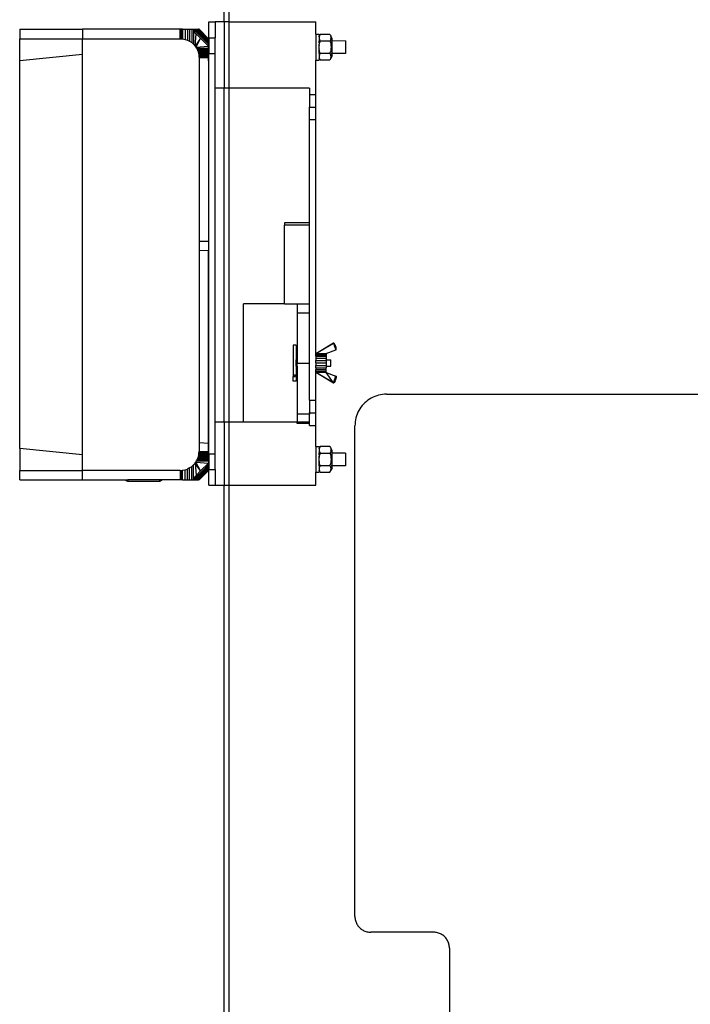
# Model space of a CAD drawing. Extents: x -2393 to 2393, y -906 to 906.
# Drawn here: x -2314 to -2101, y 180 to 492 of the extents above; entities that cross this region are included whole.
import ezdxf

# ---------------------------------------------------------------- set-up
doc = ezdxf.new("R2010")
doc.units = 0
doc.layers.get('0').update_dxf_attribs({"linetype": 'CONTINUOUS'})

msp = doc.modelspace()

# ---------------------------------------------------------------- linework, layer by layer
for p, q in [((-2247.61, 641.82), (-2247.61, 491.45)), ((-2249.11, 491.45), (-2249.11, 632.55)), ((-2253.99, 491.45), (-2251.99, 491.45)), ((-2253.99, 486.45), (-2253.99, 491.45)), ((-2249.11, 491.45), (-2251.99, 491.45)), ((-2251.99, 491.45), (-2251.99, 486.45)), ((-2247.61, 491.45), (-2249.11, 491.45)), ((-2249.11, 491.45), (-2249.11, 470.45)), ((-2247.61, 491.45), (-2247.61, 470.45)), ((-2247.61, 491.45), (-2219.99, 491.45)), ((-2219.99, 487.55), (-2219.99, 491.45)), ((-2314.05, 489.14), (-2314.05, 486.14)), ((-2314.05, 489.14), (-2294.09, 489.14)), ((-2263.09, 489.14), (-2294.09, 489.14)), ((-2294.09, 489.14), (-2294.09, 486.14)), ((-2263.09, 486.14), (-2263.09, 489.14)), ((-2262.7, 489.14), (-2263.09, 489.14)), ((-2262.7, 486.11), (-2262.7, 489.14)), ((-2262.31, 489.14), (-2262.7, 489.14)), ((-2262.31, 489.14), (-2262.31, 486.09)), ((-2262.31, 489.14), (-2261.54, 489.14)), ((-2261.54, 489.14), (-2261.54, 485.93)), ((-2261.54, 489.14), (-2260.8, 489.14)), ((-2260.8, 489.14), (-2260.8, 485.68)), ((-2260.8, 489.14), (-2260.09, 489.14)), ((-2260.09, 489.14), (-2259.44, 489.14)), ((-2260.09, 489.14), (-2260.09, 485.33)), ((-2259.44, 489.14), (-2259.44, 484.9)), ((-2259.44, 489.14), (-2258.85, 489.14)), ((-2258.85, 489.14), (-2258.85, 488.62)), ((-2258.85, 489.14), (-2258.33, 489.14)), ((-2254.09, 484.38), (-2258.85, 489.14)), ((-2258.77, 488.54), (-2258.85, 488.62)), ((-2258.85, 488.62), (-2258.85, 484.38)), ((-2258.02, 487.71), (-2258.77, 488.54)), ((-2254.09, 484.9), (-2258.33, 489.14)), ((-2258.33, 489.14), (-2257.9, 489.14)), ((-2258.33, 483.79), (-2258.02, 487.71)), ((-2256.6, 486.29), (-2258.02, 487.71)), ((-2257.9, 489.14), (-2257.55, 489.14)), ((-2254.09, 485.33), (-2257.9, 489.14)), ((-2257.55, 489.14), (-2257.3, 489.14)), ((-2254.09, 485.68), (-2257.55, 489.14)), ((-2254.09, 485.93), (-2257.3, 489.14)), ((-2257.09, 489.14), (-2257.3, 489.14)), ((-2257.09, 489.14), (-2254.09, 486.14)), ((-2219.99, 487.55), (-2218.99, 487.54)), ((-2219.99, 487.55), (-2219.99, 479.35)), ((-2218.99, 487.54), (-2218.99, 487)), ((-2218.68, 487.49), (-2218.77, 487.32)), ((-2215.53, 487.49), (-2218.68, 487.49)), ((-2215.53, 487.49), (-2215.4, 487.24)), ((-2314.05, 486.14), (-2294.09, 486.14)), ((-2314.05, 479.14), (-2314.05, 486.14)), ((-2294.09, 486.14), (-2263.09, 486.14)), ((-2294.09, 481.14), (-2294.09, 486.14)), ((-2263.09, 486.14), (-2262.7, 486.11)), ((-2262.7, 486.11), (-2262.31, 486.09)), ((-2262.31, 486.09), (-2261.54, 485.93)), ((-2261.54, 485.93), (-2260.8, 485.68)), ((-2260.8, 485.68), (-2260.09, 485.33)), ((-2260.09, 485.33), (-2259.44, 484.9)), ((-2259.44, 484.9), (-2258.85, 484.38)), ((-2258.85, 484.38), (-2258.33, 483.79)), ((-2256.6, 486.29), (-2258.33, 483.79)), ((-2256.6, 486.29), (-2258.11, 483.46)), ((-2256.59, 486.32), (-2256.6, 486.29)), ((-2254.09, 483.79), (-2256.6, 486.29)), ((-2254.09, 486.14), (-2254.09, 485.93)), ((-2254.09, 479.14), (-2254.09, 486.14)), ((-2254.09, 485.68), (-2254.09, 485.93)), ((-2254.09, 485.33), (-2254.09, 485.68)), ((-2254.09, 484.9), (-2254.09, 485.33)), ((-2254.09, 484.38), (-2254.09, 484.9)), ((-2254.09, 483.79), (-2254.09, 484.38)), ((-2253.99, 486.45), (-2251.99, 486.45)), ((-2253.99, 486.45), (-2253.99, 481.45)), ((-2251.99, 481.45), (-2251.99, 486.45)), ((-2218.99, 487), (-2218.87, 487.09)), ((-2218.99, 486.93), (-2218.99, 487)), ((-2218.94, 486.89), (-2218.99, 486.93)), ((-2218.99, 486.78), (-2218.95, 486.82)), ((-2218.99, 486.78), (-2218.97, 486.72)), ((-2218.98, 486.65), (-2218.99, 486.48)), ((-2218.99, 486.48), (-2218.99, 486.35)), ((-2218.99, 486.35), (-2218.98, 486.31)), ((-2218.99, 486.05), (-2218.94, 486.07)), ((-2218.99, 486.05), (-2218.99, 485.5)), ((-2218.99, 484.87), (-2218.99, 485.5)), ((-2218.99, 484.87), (-2218.99, 484.45)), ((-2218.99, 484.36), (-2218.99, 484.45)), ((-2218.95, 484.13), (-2218.99, 484.36)), ((-2218.97, 486.72), (-2218.98, 486.68)), ((-2218.98, 486.68), (-2218.98, 486.65)), ((-2218.98, 486.31), (-2218.98, 486.27)), ((-2218.98, 486.27), (-2218.97, 486.23)), ((-2218.97, 486.23), (-2218.95, 486.14)), ((-2218.94, 486.89), (-2218.95, 486.82)), ((-2218.95, 486.14), (-2218.94, 486.07)), ((-2218.95, 484.13), (-2218.91, 484.47)), ((-2218.93, 486.92), (-2218.94, 486.89)), ((-2218.94, 486.07), (-2218.93, 486.04)), ((-2218.91, 486.99), (-2218.93, 486.92)), ((-2218.93, 486.04), (-2218.91, 485.97)), ((-2218.88, 487.06), (-2218.91, 486.99)), ((-2218.91, 485.97), (-2218.88, 485.9)), ((-2218.91, 484.47), (-2218.85, 484.81)), ((-2218.87, 487.09), (-2218.88, 487.06)), ((-2218.88, 485.9), (-2218.87, 485.87)), ((-2218.85, 487.16), (-2218.87, 487.09)), ((-2218.87, 485.87), (-2218.85, 485.8)), ((-2218.8, 487.26), (-2218.85, 487.16)), ((-2218.85, 485.8), (-2218.8, 485.7)), ((-2218.77, 485.14), (-2218.85, 484.81)), ((-2218.79, 487.29), (-2218.8, 487.26)), ((-2218.8, 485.7), (-2218.79, 485.67)), ((-2218.8, 485.7), (-2218.77, 485.63)), ((-2218.77, 487.32), (-2218.79, 487.29)), ((-2218.77, 485.63), (-2218.68, 485.47)), ((-2218.77, 485.14), (-2218.68, 485.47)), ((-2218.68, 485.47), (-2215.52, 485.45)), ((-2215.4, 485.72), (-2215.52, 485.45)), ((-2215.24, 485.45), (-2215.52, 485.45)), ((-2215.42, 485.07), (-2215.52, 485.45)), ((-2215.42, 485.07), (-2215.06, 485.05)), ((-2215.42, 485.07), (-2215.4, 484.98)), ((-2215.4, 487.24), (-2215.3, 486.99)), ((-2215.3, 485.97), (-2215.4, 485.72)), ((-2215.4, 484.98), (-2215.3, 484.47)), ((-2215.3, 486.99), (-2215.23, 486.73)), ((-2214.79, 486.22), (-2215.3, 486.99)), ((-2215.24, 486.22), (-2215.3, 485.97)), ((-2215.3, 484.47), (-2215.24, 483.96)), ((-2215.24, 486.22), (-2215.21, 486.48)), ((-2215.21, 486.48), (-2215.23, 486.73)), ((-2215.03, 485.11), (-2215.06, 485.05)), ((-2215.06, 485.05), (-2215.06, 484.86)), ((-2214.79, 485.41), (-2215, 485.45)), ((-2214.79, 485.41), (-2214.79, 486.22)), ((-2210.58, 485.45), (-2214.79, 485.41)), ((-2214.79, 481.52), (-2214.79, 485.41)), ((-2210.58, 485.45), (-2210.58, 481.45)), ((-2258.33, 483.79), (-2258.11, 483.46)), ((-2258.11, 483.46), (-2254.09, 483.79)), ((-2258.11, 483.46), (-2257.9, 483.14)), ((-2257.9, 483.14), (-2254.09, 483.14)), ((-2257.9, 483.14), (-2257.72, 482.78)), ((-2254.09, 482.78), (-2257.72, 482.78)), ((-2257.72, 482.78), (-2257.55, 482.43)), ((-2254.09, 482.43), (-2257.55, 482.43)), ((-2257.55, 482.43), (-2257.49, 482.25)), ((-2254.09, 482.24), (-2257.49, 482.25)), ((-2257.49, 482.25), (-2257.42, 482.06)), ((-2254.09, 482.06), (-2257.42, 482.06)), ((-2257.42, 482.06), (-2257.36, 481.88)), ((-2257.36, 481.88), (-2254.09, 481.88)), ((-2257.36, 481.88), (-2257.3, 481.69)), ((-2254.09, 481.69), (-2257.3, 481.69)), ((-2257.3, 481.69), (-2257.27, 481.57)), ((-2257.27, 481.57), (-2254.09, 481.69)), ((-2257.27, 481.57), (-2257.25, 481.45)), ((-2257.27, 481.57), (-2256.05, 481.49)), ((-2256.05, 481.49), (-2257.25, 481.45)), ((-2257.25, 481.45), (-2257.22, 481.3)), ((-2255.78, 481.36), (-2257.25, 481.45)), ((-2257.22, 481.3), (-2255.78, 481.36)), ((-2255.13, 481.24), (-2257.22, 481.3)), ((-2257.22, 481.3), (-2257.2, 481.21)), ((-2257.2, 481.21), (-2256.07, 481.18)), ((-2257.2, 481.21), (-2257.18, 481.11)), ((-2256.07, 481.18), (-2257.18, 481.11)), ((-2255.13, 481.24), (-2256.07, 481.18)), ((-2254.09, 481.57), (-2256.05, 481.49)), ((-2256.05, 481.49), (-2254.58, 481.41)), ((-2255.78, 481.36), (-2254.58, 481.41)), ((-2254.48, 481.28), (-2255.78, 481.36)), ((-2254.48, 481.28), (-2255.13, 481.24)), ((-2254.58, 481.41), (-2254.09, 481.42)), ((-2254.58, 481.41), (-2254.1, 481.38)), ((-2254.1, 481.3), (-2254.48, 481.28)), ((-2254.1, 481.38), (-2254.09, 481.42)), ((-2254.1, 481.3), (-2254.1, 481.38)), ((-2254.09, 481.26), (-2254.1, 481.3)), ((-2254.09, 483.14), (-2254.09, 483.79)), ((-2254.09, 482.78), (-2254.09, 483.14)), ((-2254.09, 482.43), (-2254.09, 482.78)), ((-2254.09, 482.24), (-2254.09, 482.43)), ((-2254.09, 482.06), (-2254.09, 482.24)), ((-2254.09, 481.88), (-2254.09, 482.06)), ((-2254.09, 481.69), (-2254.09, 481.88)), ((-2254.09, 481.57), (-2254.09, 481.69)), ((-2254.09, 481.42), (-2254.09, 481.57)), ((-2254.09, 481.26), (-2254.09, 481.13)), ((-2253.99, 354.45), (-2253.99, 481.45)), ((-2253.99, 481.45), (-2251.99, 481.45)), ((-2251.99, 470.45), (-2251.99, 481.45)), ((-2218.99, 484.07), (-2218.95, 484.13)), ((-2218.99, 484.07), (-2218.99, 483.97)), ((-2218.98, 483.79), (-2218.99, 483.97)), ((-2218.99, 483.76), (-2218.98, 483.79)), ((-2218.99, 483.14), (-2218.99, 483.76)), ((-2218.98, 483.11), (-2218.99, 483.14)), ((-2218.99, 482.93), (-2218.98, 483.11)), ((-2218.99, 482.93), (-2218.99, 482.83)), ((-2218.96, 482.77), (-2218.99, 482.83)), ((-2218.99, 482.54), (-2218.96, 482.77)), ((-2218.99, 482.45), (-2218.99, 482.54)), ((-2218.99, 482.02), (-2218.99, 482.45)), ((-2218.99, 481.4), (-2218.99, 482.02)), ((-2218.99, 481.4), (-2218.99, 480.85)), ((-2218.91, 482.43), (-2218.96, 482.77)), ((-2218.85, 482.09), (-2218.91, 482.43)), ((-2218.77, 481.76), (-2218.85, 482.09)), ((-2218.8, 481.19), (-2218.85, 481.1)), ((-2218.79, 481.23), (-2218.8, 481.19)), ((-2218.77, 481.26), (-2218.79, 481.23)), ((-2218.68, 481.43), (-2218.77, 481.76)), ((-2218.68, 481.43), (-2218.77, 481.26)), ((-2215.53, 481.43), (-2218.68, 481.43)), ((-2215.53, 481.43), (-2215.4, 481.93)), ((-2215.4, 481.18), (-2215.53, 481.43)), ((-2215.3, 482.43), (-2215.4, 481.93)), ((-2215.3, 480.93), (-2215.4, 481.18)), ((-2215.23, 482.94), (-2215.3, 482.43)), ((-2215.24, 483.96), (-2215.21, 483.45)), ((-2215.21, 483.45), (-2215.23, 482.94)), ((-2214.83, 481.45), (-2215.14, 481.45)), ((-2214.79, 481.49), (-2214.84, 481.52)), ((-2214.79, 481.52), (-2214.79, 481.49)), ((-2214.79, 481.45), (-2214.79, 481.52)), ((-2214.79, 481.45), (-2214.79, 481.49)), ((-2210.58, 481.45), (-2214.79, 481.45)), ((-2214.79, 480.68), (-2214.79, 481.45)), ((-2294.09, 481.14), (-2314.05, 479.14)), ((-2314.05, 356.14), (-2314.05, 479.14)), ((-2294.09, 354.14), (-2294.09, 481.14)), ((-2257.18, 481.11), (-2257.16, 481.02)), ((-2257.16, 481.02), (-2257.14, 480.92)), ((-2255.84, 481), (-2257.14, 480.92)), ((-2254.09, 480.91), (-2257.14, 480.92)), ((-2257.14, 480.92), (-2257.13, 480.72)), ((-2257.13, 480.72), (-2254.09, 480.91)), ((-2254.09, 480.72), (-2257.13, 480.72)), ((-2254.09, 480.72), (-2257.13, 480.63)), ((-2257.13, 480.72), (-2257.13, 480.63)), ((-2257.13, 480.63), (-2257.12, 480.53)), ((-2257.12, 480.53), (-2257.09, 480.14)), ((-2257.12, 480.53), (-2257.05, 480.53)), ((-2257.09, 480.14), (-2257.09, 421.89)), ((-2257.09, 480.14), (-2254.09, 480.14)), ((-2257.05, 480.53), (-2254.09, 480.54)), ((-2254.76, 481.07), (-2255.84, 481)), ((-2254.09, 480.98), (-2255.84, 481)), ((-2254.09, 481.13), (-2254.76, 481.07)), ((-2254.76, 481.07), (-2254.09, 481.06)), ((-2254.09, 481.06), (-2254.09, 481.13)), ((-2254.09, 480.98), (-2254.09, 481.06)), ((-2254.09, 480.91), (-2254.09, 480.98)), ((-2254.09, 480.72), (-2254.09, 480.91)), ((-2254.09, 480.54), (-2254.09, 480.72)), ((-2254.09, 480.14), (-2254.09, 480.54)), ((-2254.09, 480.14), (-2254.09, 421.89)), ((-2219.99, 479.35), (-2218.99, 479.35)), ((-2219.99, 468.45), (-2219.99, 479.35)), ((-2218.94, 480.83), (-2218.99, 480.85)), ((-2218.98, 480.62), (-2218.99, 480.55)), ((-2218.98, 480.59), (-2218.99, 480.55)), ((-2218.99, 480.55), (-2218.99, 480.42)), ((-2218.99, 480.42), (-2218.98, 480.25)), ((-2218.97, 480.17), (-2218.99, 480.12)), ((-2218.99, 480.12), (-2218.95, 480.08)), ((-2218.99, 479.97), (-2218.94, 480.01)), ((-2218.99, 479.9), (-2218.99, 479.97)), ((-2218.99, 479.9), (-2218.88, 479.83)), ((-2218.99, 479.9), (-2218.99, 479.35)), ((-2218.97, 480.66), (-2218.98, 480.62)), ((-2218.98, 480.25), (-2218.98, 480.21)), ((-2218.98, 480.21), (-2218.97, 480.17)), ((-2218.95, 480.76), (-2218.97, 480.66)), ((-2218.94, 480.83), (-2218.95, 480.76)), ((-2218.95, 480.08), (-2218.94, 480.01)), ((-2218.93, 480.86), (-2218.94, 480.83)), ((-2218.94, 480.01), (-2218.93, 479.98)), ((-2218.91, 480.93), (-2218.93, 480.86)), ((-2218.93, 479.98), (-2218.91, 479.91)), ((-2218.88, 481), (-2218.91, 480.93)), ((-2218.91, 479.91), (-2218.88, 479.83)), ((-2218.87, 481.03), (-2218.88, 481)), ((-2218.88, 479.83), (-2218.87, 479.81)), ((-2218.85, 481.1), (-2218.87, 481.03)), ((-2218.87, 479.81), (-2218.85, 479.74)), ((-2218.85, 479.74), (-2218.8, 479.64)), ((-2218.8, 479.64), (-2218.79, 479.61)), ((-2218.79, 479.61), (-2218.77, 479.57)), ((-2218.77, 479.57), (-2218.68, 479.41)), ((-2218.68, 479.41), (-2215.53, 479.41)), ((-2215.53, 479.41), (-2215.4, 479.66)), ((-2215.4, 479.66), (-2215.3, 479.91)), ((-2215.23, 480.67), (-2215.3, 480.93)), ((-2214.79, 480.68), (-2215.3, 479.91)), ((-2215.3, 479.91), (-2215.24, 480.16)), ((-2215.24, 480.16), (-2215.21, 480.42)), ((-2215.21, 480.42), (-2215.23, 480.67)), ((-2249.11, 470.45), (-2251.99, 470.45)), ((-2251.99, 364.45), (-2251.99, 470.45)), ((-2249.11, 364.45), (-2249.11, 470.45)), ((-2247.61, 470.45), (-2249.11, 470.45)), ((-2247.61, 470.45), (-2247.61, 364.45)), ((-2221.99, 470.45), (-2247.61, 470.45)), ((-2221.99, 470.45), (-2221.99, 468.45)), ((-2221.99, 468.45), (-2219.99, 468.45)), ((-2221.99, 468.45), (-2221.99, 464.45)), ((-2219.99, 464.45), (-2219.99, 468.45)), ((-2221.99, 464.45), (-2219.99, 464.45)), ((-2221.99, 460.45), (-2221.99, 464.45)), ((-2219.99, 460.45), (-2219.99, 464.45)), ((-2221.99, 460.45), (-2219.99, 460.45)), ((-2221.99, 427.76), (-2221.99, 460.45)), ((-2219.99, 386.24), (-2219.99, 460.45)), ((-2221.99, 427.76), (-2229.99, 427.76)), ((-2229.99, 427.76), (-2229.99, 426.95)), ((-2221.99, 426.95), (-2229.99, 426.95)), ((-2229.99, 402.06), (-2229.99, 426.95)), ((-2221.99, 426.95), (-2221.99, 427.76)), ((-2221.99, 401.91), (-2221.99, 426.95)), ((-2257.09, 421.89), (-2254.09, 421.89)), ((-2257.09, 421.89), (-2257.09, 419)), ((-2254.09, 421.89), (-2254.09, 418.89)), ((-2257.09, 419), (-2254.09, 418.89)), ((-2257.09, 419), (-2257.09, 357.87)), ((-2254.09, 357.64), (-2254.09, 418.89)), ((-2229.99, 402.06), (-2242.99, 402.06)), ((-2242.99, 364.45), (-2242.99, 402.06)), ((-2229.99, 401.91), (-2229.99, 402.06)), ((-2225.99, 401.91), (-2229.99, 401.91)), ((-2221.99, 401.91), (-2225.99, 401.91)), ((-2225.99, 401.91), (-2225.99, 399.06)), ((-2221.99, 399.06), (-2221.99, 401.91)), ((-2221.99, 399.06), (-2225.99, 399.06)), ((-2225.99, 399.06), (-2225.99, 384.2)), ((-2221.99, 383.06), (-2221.99, 399.06)), ((-2226.29, 388.9), (-2227.17, 388.9)), ((-2227.17, 388.9), (-2227.17, 379.46)), ((-2226.29, 388.9), (-2226.29, 384.2)), ((-2219.99, 386.24), (-2214.44, 389.54)), ((-2214.44, 389.54), (-2219.99, 386.17)), ((-2214.41, 389.54), (-2214.44, 389.54)), ((-2214.44, 389.54), (-2214.42, 389.48)), ((-2214.38, 389.54), (-2214.43, 389.51)), ((-2214.41, 389.54), (-2214.42, 389.48)), ((-2214.36, 389.51), (-2214.42, 389.48)), ((-2214.42, 389.48), (-2214.36, 389.33)), ((-2214.38, 389.54), (-2214.41, 389.54)), ((-2214.36, 389.51), (-2214.38, 389.54)), ((-2214.24, 389.4), (-2214.36, 389.51)), ((-2214.36, 389.51), (-2214.31, 389.36)), ((-2214.31, 389.36), (-2214.36, 389.33)), ((-2214.36, 389.33), (-2214.16, 388.8)), ((-2214.24, 389.4), (-2214.31, 389.36)), ((-2214.31, 389.36), (-2214.07, 388.84)), ((-2213.88, 388.93), (-2214.24, 389.4)), ((-2214.24, 389.4), (-2214.07, 388.84)), ((-2214.07, 388.84), (-2214.16, 388.8)), ((-2214.16, 388.8), (-2213.96, 388.27)), ((-2214.07, 388.84), (-2213.91, 388.29)), ((-2213.91, 388.29), (-2213.96, 388.27)), ((-2213.96, 388.27), (-2213.66, 387.46)), ((-2213.91, 388.29), (-2213.66, 387.46)), ((-2213.65, 388.38), (-2213.88, 388.93)), ((-2213.88, 388.93), (-2213.66, 387.46)), ((-2213.66, 387.46), (-2213.57, 387.79)), ((-2213.64, 387.77), (-2213.66, 387.46)), ((-2213.6, 387.47), (-2213.66, 387.46)), ((-2213.63, 387.39), (-2213.66, 387.46)), ((-2213.57, 387.79), (-2213.65, 388.38)), ((-2213.65, 388.38), (-2213.64, 387.77)), ((-2213.57, 387.79), (-2213.64, 387.77)), ((-2213.6, 387.47), (-2213.57, 387.79)), ((-2213.6, 387.42), (-2213.57, 387.79)), ((-2213.6, 387.42), (-2213.6, 387.47)), ((-2219.99, 386.17), (-2219.99, 386.24)), ((-2216.79, 386.24), (-2219.99, 386.17)), ((-2219.99, 386.14), (-2219.99, 386.17)), ((-2219.99, 386.17), (-2216.79, 386.14)), ((-2219.99, 386.17), (-2216.79, 386.17)), ((-2219.99, 385.84), (-2219.99, 386.14)), ((-2219.99, 386.14), (-2216.79, 386.14)), ((-2219.99, 385.37), (-2219.99, 385.84)), ((-2219.99, 385.84), (-2216.79, 385.84)), ((-2219.99, 385.37), (-2216.79, 385.37)), ((-2219.99, 385.37), (-2219.99, 384.74)), ((-2219.99, 384.74), (-2216.79, 384.74)), ((-2219.99, 384.74), (-2219.99, 384.02)), ((-2216.79, 386.24), (-2213.63, 387.39)), ((-2216.79, 386.24), (-2216.79, 386.17)), ((-2216.79, 386.17), (-2216.79, 386.14)), ((-2216.79, 386.14), (-2216.79, 385.84)), ((-2216.79, 385.84), (-2216.79, 385.37)), ((-2216.79, 385.37), (-2216.79, 384.74)), ((-2216.79, 384.74), (-2216.79, 384.2)), ((-2213.63, 387.39), (-2213.6, 387.42)), ((-2226.29, 384.2), (-2225.99, 384.2)), ((-2226.29, 382.2), (-2226.29, 384.2)), ((-2226.29, 382.2), (-2225.99, 382.2)), ((-2226.29, 382.2), (-2226.29, 377.5)), ((-2225.99, 384.2), (-2225.99, 383.06)), ((-2221.99, 383.06), (-2225.99, 383.06)), ((-2225.99, 382.2), (-2225.99, 383.06)), ((-2225.99, 382.2), (-2225.99, 367.04)), ((-2221.99, 371.45), (-2221.99, 383.06)), ((-2219.99, 384.02), (-2216.79, 384.02)), ((-2219.99, 383.24), (-2219.99, 384.02)), ((-2219.99, 383.24), (-2216.79, 383.24)), ((-2219.99, 383.24), (-2219.99, 382.47)), ((-2219.99, 382.47), (-2216.79, 382.47)), ((-2219.99, 381.74), (-2219.99, 382.47)), ((-2219.99, 381.74), (-2216.79, 381.74)), ((-2219.99, 381.74), (-2219.99, 381.12)), ((-2216.79, 384.2), (-2215.29, 384.2)), ((-2216.79, 384.02), (-2216.79, 384.2)), ((-2216.79, 384.02), (-2216.79, 383.24)), ((-2216.79, 383.24), (-2216.79, 382.47)), ((-2216.79, 382.2), (-2216.79, 382.47)), ((-2216.79, 382.2), (-2215.29, 382.2)), ((-2216.79, 382.2), (-2216.79, 381.74)), ((-2216.79, 381.12), (-2216.79, 381.74)), ((-2215.29, 382.2), (-2215.29, 384.2)), ((-2227.17, 379.46), (-2226.6, 379.46)), ((-2227.17, 379.46), (-2227.17, 378.94)), ((-2227.17, 378.94), (-2226.6, 378.94)), ((-2227.17, 377.5), (-2227.17, 378.94)), ((-2226.6, 378.94), (-2226.6, 379.46)), ((-2219.99, 380.65), (-2219.99, 381.12)), ((-2219.99, 381.12), (-2216.79, 381.12)), ((-2219.99, 380.35), (-2219.99, 380.65)), ((-2219.99, 380.65), (-2216.79, 380.65)), ((-2219.99, 380.32), (-2219.99, 380.35)), ((-2219.99, 380.35), (-2218.39, 380.33)), ((-2219.99, 380.32), (-2218.39, 380.33)), ((-2219.99, 380.24), (-2219.99, 380.32)), ((-2219.99, 380.32), (-2216.79, 380.24)), ((-2219.99, 380.32), (-2214.44, 376.95)), ((-2214.44, 376.95), (-2219.99, 380.24)), ((-2219.99, 371.45), (-2219.99, 380.24)), ((-2218.39, 380.33), (-2216.79, 380.35)), ((-2218.39, 380.33), (-2216.79, 380.32)), ((-2216.79, 380.65), (-2216.79, 381.12)), ((-2216.79, 380.35), (-2216.79, 380.65)), ((-2216.79, 380.32), (-2216.79, 380.35)), ((-2216.79, 380.32), (-2216.79, 380.24)), ((-2216.79, 380.24), (-2213.63, 379.09)), ((-2214.44, 376.95), (-2216.79, 380.24)), ((-2214.44, 376.95), (-2213.63, 379.09)), ((-2214.36, 376.97), (-2213.63, 379.09)), ((-2214.24, 377.09), (-2213.63, 379.09)), ((-2213.88, 377.56), (-2213.63, 379.09)), ((-2213.88, 377.56), (-2213.65, 378.11)), ((-2213.57, 378.7), (-2213.65, 378.11)), ((-2213.6, 379.07), (-2213.63, 379.09)), ((-2213.63, 379.09), (-2213.59, 379.04)), ((-2213.59, 379.04), (-2213.6, 379.07)), ((-2213.57, 378.7), (-2213.6, 379.07)), ((-2213.6, 379.07), (-2213.57, 378.7)), ((-2213.57, 378.7), (-2213.59, 379.04)), ((-2226.29, 377.5), (-2227.17, 377.5)), ((-2214.44, 376.95), (-2214.41, 376.94)), ((-2214.41, 376.94), (-2214.36, 376.97)), ((-2214.41, 376.94), (-2214.38, 376.95)), ((-2214.38, 376.95), (-2214.36, 376.97)), ((-2214.36, 376.97), (-2214.24, 377.09)), ((-2213.88, 377.56), (-2214.24, 377.09)), ((-2202.43, 372.09), (-2202.97, 371.77)), ((-2201.87, 372.37), (-2202.43, 372.09)), ((-2201.29, 372.62), (-2201.87, 372.37)), ((-2200.7, 372.84), (-2201.29, 372.62)), ((-2200.09, 373.01), (-2200.7, 372.84)), ((-2199.48, 373.15), (-2200.09, 373.01)), ((-2198.86, 373.25), (-2199.48, 373.15)), ((-2198.24, 373.31), (-2198.86, 373.25)), ((-2197.61, 373.33), (-2198.24, 373.31)), ((-2197.61, 373.33), (-1972.2, 373.33)), ((-2221.99, 371.45), (-2219.99, 371.45)), ((-2221.99, 371.45), (-2221.99, 367.49)), ((-2219.99, 367.45), (-2219.99, 371.45)), ((-2206.05, 368.68), (-2206.37, 368.14)), ((-2205.7, 369.2), (-2206.05, 368.68)), ((-2205.31, 369.7), (-2205.7, 369.2)), ((-2204.9, 370.17), (-2205.31, 369.7)), ((-2204.45, 370.61), (-2204.9, 370.17)), ((-2203.98, 371.03), (-2204.45, 370.61)), ((-2203.49, 371.42), (-2203.98, 371.03)), ((-2202.97, 371.77), (-2203.49, 371.42)), ((-2221.99, 367.04), (-2225.99, 367.04)), ((-2225.99, 367.04), (-2225.99, 364.44)), ((-2221.99, 367.45), (-2221.99, 367.49)), ((-2221.99, 367.49), (-2221.99, 367.04)), ((-2221.99, 367.45), (-2219.99, 367.45)), ((-2221.99, 364.44), (-2221.99, 367.04)), ((-2219.99, 363.45), (-2219.99, 367.45)), ((-2207.29, 365.81), (-2207.43, 365.2)), ((-2207.12, 366.42), (-2207.29, 365.81)), ((-2206.91, 367.01), (-2207.12, 366.42)), ((-2206.66, 367.58), (-2206.91, 367.01)), ((-2206.37, 368.14), (-2206.66, 367.58)), ((-2249.11, 364.45), (-2251.99, 364.45)), ((-2251.99, 354.45), (-2251.99, 364.45)), ((-2247.61, 364.45), (-2249.11, 364.45)), ((-2249.11, 364.45), (-2249.11, 344.45)), ((-2242.99, 364.45), (-2247.61, 364.45)), ((-2247.61, 364.45), (-2247.61, 344.45)), ((-2225.99, 364.44), (-2242.99, 364.45)), ((-2221.99, 364.44), (-2225.99, 364.44)), ((-2225.99, 364.06), (-2225.99, 364.44)), ((-2221.99, 364.06), (-2225.99, 364.06)), ((-2221.99, 364.06), (-2221.99, 364.44)), ((-2221.99, 363.45), (-2221.99, 364.06)), ((-2221.99, 364.04), (-2221.99, 364.06)), ((-2221.99, 364.06), (-2221.99, 364.04)), ((-2221.99, 363.45), (-2219.99, 363.45)), ((-2219.99, 356.75), (-2219.99, 363.45)), ((-2207.59, 363.95), (-2207.61, 363.33)), ((-2207.61, 207.6), (-2207.61, 363.33)), ((-2207.53, 364.58), (-2207.59, 363.95)), ((-2207.43, 365.2), (-2207.53, 364.58)), ((-2257.09, 357.87), (-2257.09, 355.14)), ((-2254.09, 357.64), (-2257.09, 357.87)), ((-2254.09, 355.14), (-2254.09, 357.64)), ((-2219.99, 356.75), (-2218.99, 356.74)), ((-2219.99, 356.75), (-2219.99, 348.55)), ((-2218.99, 356.74), (-2218.99, 356.2)), ((-2218.99, 356.2), (-2218.87, 356.29)), ((-2218.99, 356.13), (-2218.99, 356.2)), ((-2218.91, 356.19), (-2218.93, 356.12)), ((-2218.88, 356.26), (-2218.91, 356.19)), ((-2218.87, 356.29), (-2218.88, 356.26)), ((-2218.85, 356.36), (-2218.87, 356.29)), ((-2218.8, 356.46), (-2218.85, 356.36)), ((-2218.79, 356.49), (-2218.8, 356.46)), ((-2218.77, 356.52), (-2218.79, 356.49)), ((-2218.68, 356.69), (-2218.77, 356.52)), ((-2215.53, 356.69), (-2218.68, 356.69)), ((-2215.53, 356.69), (-2215.4, 356.44)), ((-2215.4, 356.44), (-2215.3, 356.19)), ((-2215.3, 356.19), (-2215.23, 355.93)), ((-2214.79, 355.42), (-2215.3, 356.19)), ((-2294.09, 354.14), (-2314.05, 356.14)), ((-2314.05, 356.14), (-2314.05, 349.14)), ((-2294.09, 349.14), (-2294.09, 354.14)), ((-2257.49, 353.03), (-2257.42, 353.21)), ((-2257.42, 353.21), (-2257.36, 353.4)), ((-2254.09, 353.22), (-2257.42, 353.21)), ((-2257.36, 353.4), (-2257.3, 353.58)), ((-2257.36, 353.4), (-2254.09, 353.4)), ((-2257.3, 353.58), (-2257.27, 353.7)), ((-2254.09, 353.58), (-2257.3, 353.58)), ((-2257.27, 353.7), (-2254.1, 353.9)), ((-2257.27, 353.7), (-2257.25, 353.82)), ((-2257.27, 353.7), (-2254.09, 353.58)), ((-2257.25, 353.82), (-2257.22, 353.97)), ((-2255.78, 353.91), (-2257.25, 353.82)), ((-2257.22, 353.97), (-2257.2, 354.06)), ((-2255.13, 354.03), (-2257.22, 353.97)), ((-2257.22, 353.97), (-2255.78, 353.91)), ((-2257.2, 354.06), (-2257.18, 354.16)), ((-2257.2, 354.06), (-2256.07, 354.09)), ((-2257.18, 354.16), (-2257.16, 354.26)), ((-2257.18, 354.16), (-2254.95, 354.2)), ((-2256.07, 354.09), (-2257.18, 354.16)), ((-2257.16, 354.26), (-2257.14, 354.35)), ((-2255.95, 354.27), (-2257.16, 354.26)), ((-2257.14, 354.35), (-2257.13, 354.55)), ((-2254.09, 354.36), (-2257.14, 354.35)), ((-2255.95, 354.27), (-2257.14, 354.35)), ((-2257.13, 354.65), (-2257.12, 354.75)), ((-2254.09, 354.55), (-2257.13, 354.65)), ((-2257.13, 354.55), (-2257.13, 354.65)), ((-2254.09, 354.55), (-2257.13, 354.55)), ((-2257.12, 354.75), (-2257.09, 355.14)), ((-2257.12, 354.75), (-2254.09, 354.74)), ((-2257.09, 355.14), (-2254.09, 355.14)), ((-2256.07, 354.09), (-2254.09, 354.14)), ((-2255.13, 354.03), (-2256.07, 354.09)), ((-2254.09, 354.29), (-2255.95, 354.27)), ((-2254.95, 354.2), (-2255.95, 354.27)), ((-2254.49, 353.99), (-2255.78, 353.91)), ((-2254.09, 354.06), (-2255.13, 354.03)), ((-2254.49, 353.99), (-2255.13, 354.03)), ((-2254.95, 354.2), (-2254.09, 354.21)), ((-2254.09, 354.14), (-2254.95, 354.2)), ((-2254.09, 354.02), (-2254.49, 353.99)), ((-2254.09, 353.97), (-2254.1, 353.9)), ((-2254.1, 353.9), (-2254.09, 353.85)), ((-2254.09, 355.14), (-2254.09, 354.74)), ((-2254.09, 354.74), (-2254.09, 354.55)), ((-2254.09, 354.74), (-2254.09, 354.55)), ((-2254.09, 354.55), (-2254.09, 354.36)), ((-2254.09, 354.36), (-2254.09, 354.29)), ((-2254.09, 354.36), (-2254.09, 353.4)), ((-2254.09, 354.29), (-2254.09, 354.21)), ((-2254.09, 354.21), (-2254.09, 354.14)), ((-2254.09, 354.14), (-2254.09, 354.06)), ((-2254.09, 354.06), (-2254.09, 354.02)), ((-2254.09, 354.02), (-2254.09, 353.97)), ((-2254.09, 353.85), (-2254.09, 353.58)), ((-2254.09, 353.58), (-2254.09, 353.4)), ((-2254.09, 353.4), (-2254.09, 353.22)), ((-2254.09, 353.22), (-2254.09, 353.03)), ((-2254.09, 353.22), (-2254.09, 352.84)), ((-2253.99, 354.45), (-2251.99, 354.45)), ((-2253.99, 354.45), (-2253.99, 349.45)), ((-2251.99, 349.45), (-2251.99, 354.45)), ((-2218.94, 356.09), (-2218.99, 356.13)), ((-2218.99, 355.98), (-2218.95, 356.02)), ((-2218.99, 355.98), (-2218.97, 355.92)), ((-2218.98, 355.85), (-2218.99, 355.68)), ((-2218.99, 355.68), (-2218.99, 355.55)), ((-2218.99, 355.55), (-2218.98, 355.51)), ((-2218.99, 355.25), (-2218.94, 355.27)), ((-2218.99, 355.25), (-2218.99, 354.7)), ((-2218.99, 354.07), (-2218.99, 354.7)), ((-2218.99, 354.07), (-2218.99, 353.65)), ((-2218.99, 353.56), (-2218.99, 353.65)), ((-2218.95, 353.33), (-2218.99, 353.56)), ((-2218.99, 353.27), (-2218.95, 353.33)), ((-2218.99, 353.27), (-2218.99, 353.17)), ((-2218.98, 352.99), (-2218.99, 353.17)), ((-2218.97, 355.92), (-2218.98, 355.88)), ((-2218.98, 355.88), (-2218.98, 355.85)), ((-2218.98, 355.51), (-2218.98, 355.47)), ((-2218.98, 355.47), (-2218.97, 355.43)), ((-2218.97, 355.43), (-2218.95, 355.34)), ((-2218.94, 356.09), (-2218.95, 356.02)), ((-2218.95, 355.34), (-2218.94, 355.27)), ((-2218.95, 353.33), (-2218.91, 353.67)), ((-2218.93, 356.12), (-2218.94, 356.09)), ((-2218.94, 355.27), (-2218.93, 355.24)), ((-2218.93, 355.24), (-2218.91, 355.17)), ((-2218.91, 355.17), (-2218.88, 355.1)), ((-2218.91, 353.67), (-2218.85, 354.01)), ((-2218.88, 355.1), (-2218.87, 355.07)), ((-2218.87, 355.07), (-2218.85, 355)), ((-2218.85, 355), (-2218.8, 354.9)), ((-2218.77, 354.34), (-2218.85, 354.01)), ((-2218.8, 354.9), (-2218.79, 354.87)), ((-2218.8, 354.9), (-2218.77, 354.83)), ((-2218.77, 354.83), (-2218.68, 354.67)), ((-2218.77, 354.34), (-2218.68, 354.67)), ((-2218.68, 354.67), (-2215.52, 354.65)), ((-2215.4, 354.92), (-2215.52, 354.65)), ((-2215.24, 354.65), (-2215.52, 354.65)), ((-2215.42, 354.27), (-2215.52, 354.65)), ((-2215.42, 354.27), (-2215.06, 354.25)), ((-2215.42, 354.27), (-2215.4, 354.18)), ((-2215.3, 355.17), (-2215.4, 354.92)), ((-2215.4, 354.18), (-2215.3, 353.67)), ((-2215.24, 355.42), (-2215.3, 355.17)), ((-2215.3, 353.67), (-2215.24, 353.16)), ((-2215.24, 355.42), (-2215.21, 355.68)), ((-2215.24, 353.16), (-2215.21, 352.65)), ((-2215.21, 355.68), (-2215.23, 355.93)), ((-2215.03, 354.31), (-2215.06, 354.25)), ((-2215.06, 354.25), (-2215.06, 354.06)), ((-2214.79, 354.61), (-2215, 354.65)), ((-2214.79, 354.61), (-2214.79, 355.42)), ((-2210.58, 354.65), (-2214.79, 354.61)), ((-2214.79, 350.72), (-2214.79, 354.61)), ((-2210.58, 354.65), (-2210.58, 350.65)), ((-2260.09, 349.94), (-2260.8, 349.59)), ((-2260.09, 349.94), (-2259.44, 350.38)), ((-2260.09, 346.14), (-2260.09, 349.94)), ((-2259.44, 350.38), (-2258.85, 350.89)), ((-2259.44, 346.14), (-2259.44, 350.38)), ((-2258.33, 351.48), (-2258.85, 350.89)), ((-2258.85, 346.65), (-2258.85, 350.89)), ((-2254.09, 350.89), (-2258.85, 346.14)), ((-2258.33, 351.48), (-2258.12, 351.81)), ((-2256.6, 348.98), (-2258.33, 351.48)), ((-2258.33, 351.48), (-2258.02, 347.56)), ((-2254.09, 350.38), (-2258.33, 346.14)), ((-2258.12, 351.81), (-2257.9, 352.14)), ((-2256.6, 348.98), (-2258.12, 351.81)), ((-2258.12, 351.81), (-2254.09, 351.48)), ((-2257.9, 352.14), (-2257.72, 352.49)), ((-2257.9, 352.14), (-2254.09, 352.14)), ((-2254.09, 349.94), (-2257.9, 346.14)), ((-2257.72, 352.49), (-2257.55, 352.84)), ((-2254.09, 352.49), (-2257.72, 352.49)), ((-2257.55, 352.84), (-2257.49, 353.03)), ((-2254.09, 352.84), (-2257.55, 352.84)), ((-2254.09, 353.03), (-2257.49, 353.03)), ((-2254.09, 351.48), (-2256.6, 348.98)), ((-2254.09, 353.03), (-2254.09, 352.84)), ((-2254.09, 352.84), (-2254.09, 352.49)), ((-2254.09, 352.49), (-2254.09, 352.14)), ((-2254.09, 352.49), (-2254.09, 352.14)), ((-2254.09, 352.14), (-2254.09, 351.48)), ((-2254.09, 351.48), (-2254.09, 350.89)), ((-2254.09, 350.89), (-2254.09, 350.38)), ((-2254.09, 350.38), (-2254.09, 349.94)), ((-2254.09, 350.38), (-2254.09, 349.94)), ((-2254.09, 349.94), (-2254.09, 349.59)), ((-2218.99, 352.96), (-2218.98, 352.99)), ((-2218.99, 352.34), (-2218.99, 352.96)), ((-2218.98, 352.31), (-2218.99, 352.34)), ((-2218.99, 352.13), (-2218.98, 352.31)), ((-2218.99, 352.13), (-2218.99, 352.03)), ((-2218.96, 351.97), (-2218.99, 352.03)), ((-2218.99, 351.74), (-2218.96, 351.97)), ((-2218.99, 351.65), (-2218.99, 351.74)), ((-2218.99, 351.22), (-2218.99, 351.65)), ((-2218.99, 350.6), (-2218.99, 351.22)), ((-2218.99, 350.6), (-2218.99, 350.05)), ((-2218.94, 350.03), (-2218.99, 350.05)), ((-2218.95, 349.96), (-2218.97, 349.86)), ((-2218.91, 351.63), (-2218.96, 351.97)), ((-2218.94, 350.03), (-2218.95, 349.96)), ((-2218.93, 350.06), (-2218.94, 350.03)), ((-2218.91, 350.13), (-2218.93, 350.06)), ((-2218.85, 351.29), (-2218.91, 351.63)), ((-2218.88, 350.2), (-2218.91, 350.13)), ((-2218.87, 350.23), (-2218.88, 350.2)), ((-2218.85, 350.3), (-2218.87, 350.23)), ((-2218.77, 350.96), (-2218.85, 351.29)), ((-2218.8, 350.39), (-2218.85, 350.3)), ((-2218.79, 350.43), (-2218.8, 350.39)), ((-2218.77, 350.46), (-2218.79, 350.43)), ((-2218.68, 350.63), (-2218.77, 350.96)), ((-2218.68, 350.63), (-2218.77, 350.46)), ((-2215.53, 350.63), (-2218.68, 350.63)), ((-2215.53, 350.63), (-2215.4, 351.13)), ((-2215.4, 350.38), (-2215.53, 350.63)), ((-2215.3, 351.63), (-2215.4, 351.13)), ((-2215.3, 350.13), (-2215.4, 350.38)), ((-2215.23, 352.14), (-2215.3, 351.63)), ((-2215.23, 349.87), (-2215.3, 350.13)), ((-2215.21, 352.65), (-2215.23, 352.14)), ((-2214.83, 350.65), (-2215.14, 350.65)), ((-2214.79, 350.69), (-2214.84, 350.72)), ((-2214.79, 350.72), (-2214.79, 350.69)), ((-2214.79, 350.65), (-2214.79, 350.72)), ((-2214.79, 350.65), (-2214.79, 350.69)), ((-2210.58, 350.65), (-2214.79, 350.65)), ((-2214.79, 349.88), (-2214.79, 350.65)), ((-2314.05, 346.14), (-2314.05, 349.14)), ((-2314.05, 349.14), (-2294.09, 349.14)), ((-2263.09, 349.14), (-2294.09, 349.14)), ((-2294.09, 346.14), (-2294.09, 349.14)), ((-2263.09, 349.14), (-2262.7, 349.16)), ((-2263.09, 349.14), (-2263.09, 346.14)), ((-2262.7, 349.16), (-2262.31, 349.19)), ((-2262.7, 349.16), (-2262.7, 346.14)), ((-2262.31, 349.19), (-2261.54, 349.34)), ((-2262.31, 346.14), (-2262.31, 349.19)), ((-2261.54, 349.34), (-2260.8, 349.59)), ((-2261.54, 346.14), (-2261.54, 349.34)), ((-2260.8, 346.14), (-2260.8, 349.59)), ((-2258.85, 346.65), (-2258.02, 347.56)), ((-2256.6, 348.98), (-2258.02, 347.56)), ((-2254.09, 349.59), (-2257.55, 346.14)), ((-2254.09, 349.34), (-2257.3, 346.14)), ((-2257.09, 346.14), (-2254.09, 349.14)), ((-2256.59, 348.96), (-2256.6, 348.98)), ((-2254.09, 349.59), (-2254.09, 349.34)), ((-2254.09, 349.59), (-2254.09, 349.34)), ((-2254.09, 349.14), (-2254.09, 349.34)), ((-2254.09, 349.19), (-2254.09, 349.14)), ((-2253.99, 344.45), (-2253.99, 349.45)), ((-2253.99, 349.45), (-2251.99, 349.45)), ((-2251.99, 349.45), (-2251.99, 344.45)), ((-2219.99, 348.55), (-2218.99, 348.55)), ((-2219.99, 344.45), (-2219.99, 348.55)), ((-2218.98, 349.82), (-2218.99, 349.75)), ((-2218.98, 349.79), (-2218.99, 349.75)), ((-2218.99, 349.75), (-2218.99, 349.62)), ((-2218.99, 349.62), (-2218.98, 349.45)), ((-2218.97, 349.37), (-2218.99, 349.32)), ((-2218.99, 349.32), (-2218.95, 349.28)), ((-2218.99, 349.17), (-2218.94, 349.21)), ((-2218.99, 349.1), (-2218.99, 349.17)), ((-2218.99, 349.1), (-2218.88, 349.03)), ((-2218.99, 349.1), (-2218.99, 348.55)), ((-2218.97, 349.86), (-2218.98, 349.82)), ((-2218.98, 349.45), (-2218.98, 349.41)), ((-2218.98, 349.41), (-2218.97, 349.37)), ((-2218.95, 349.28), (-2218.94, 349.21)), ((-2218.94, 349.21), (-2218.93, 349.18)), ((-2218.93, 349.18), (-2218.91, 349.11)), ((-2218.91, 349.11), (-2218.88, 349.03)), ((-2218.88, 349.03), (-2218.87, 349.01)), ((-2218.87, 349.01), (-2218.85, 348.94)), ((-2218.85, 348.94), (-2218.8, 348.84)), ((-2218.8, 348.84), (-2218.79, 348.81)), ((-2218.79, 348.81), (-2218.77, 348.77)), ((-2218.77, 348.77), (-2218.68, 348.61)), ((-2218.68, 348.61), (-2215.53, 348.61)), ((-2215.53, 348.61), (-2215.4, 348.86)), ((-2215.4, 348.86), (-2215.3, 349.11)), ((-2214.79, 349.88), (-2215.3, 349.11)), ((-2215.3, 349.11), (-2215.24, 349.36)), ((-2215.24, 349.36), (-2215.21, 349.62)), ((-2215.21, 349.62), (-2215.23, 349.87)), ((-2314.05, 346.14), (-2294.09, 346.14)), ((-2294.09, 346.14), (-2280.41, 346.14)), ((-2280.41, 346.14), (-2280.3, 345.96)), ((-2280.41, 346.14), (-2279.68, 346.14)), ((-2280.3, 345.96), (-2279.87, 345.75)), ((-2279.87, 345.75), (-2269.68, 345.75)), ((-2279.68, 346.14), (-2279.69, 345.87)), ((-2269.69, 346.14), (-2279.68, 346.14)), ((-2269.69, 346.14), (-2269.68, 345.75)), ((-2268.96, 346.14), (-2269.69, 346.14)), ((-2269.68, 345.75), (-2269.5, 345.75)), ((-2269.07, 345.96), (-2269.5, 345.75)), ((-2268.96, 346.14), (-2269.07, 345.96)), ((-2263.09, 346.14), (-2268.96, 346.14)), ((-2262.7, 346.14), (-2263.09, 346.14)), ((-2262.31, 346.14), (-2262.7, 346.14)), ((-2262.31, 346.14), (-2261.54, 346.14)), ((-2261.54, 346.14), (-2260.8, 346.14)), ((-2260.8, 346.14), (-2260.09, 346.14)), ((-2260.09, 346.14), (-2259.44, 346.14)), ((-2259.44, 346.14), (-2258.85, 346.14)), ((-2258.85, 346.14), (-2258.85, 346.65)), ((-2258.85, 346.14), (-2258.33, 346.14)), ((-2258.33, 346.14), (-2257.9, 346.14)), ((-2257.9, 346.14), (-2257.55, 346.14)), ((-2257.55, 346.14), (-2257.3, 346.14)), ((-2257.09, 346.14), (-2257.3, 346.14)), ((-2253.99, 344.45), (-2251.99, 344.45)), ((-2251.99, 344.45), (-2249.11, 344.45)), ((-2249.11, 37.31), (-2249.11, 344.45)), ((-2249.11, 344.45), (-2247.61, 344.45)), ((-2247.61, 344.45), (-2219.99, 344.45)), ((-2247.61, 344.45), (-2247.61, 75.28)), ((-2207.61, 207.6), (-2207.6, 207.28)), ((-2207.6, 207.28), (-2207.57, 206.97)), ((-2207.57, 206.97), (-2207.52, 206.66)), ((-2207.52, 206.66), (-2207.45, 206.35)), ((-2207.45, 206.35), (-2207.36, 206.05)), ((-2207.36, 206.05), (-2207.26, 205.76)), ((-2207.26, 205.76), (-2207.13, 205.47)), ((-2207.13, 205.47), (-2206.99, 205.19)), ((-2206.99, 205.19), (-2206.83, 204.92)), ((-2206.83, 204.92), (-2206.65, 204.66)), ((-2206.65, 204.66), (-2206.46, 204.41)), ((-2206.46, 204.41), (-2206.25, 204.17)), ((-2206.25, 204.17), (-2206.03, 203.95)), ((-2206.03, 203.95), (-2205.8, 203.74)), ((-2205.8, 203.74), (-2205.55, 203.55)), ((-2205.55, 203.55), (-2205.29, 203.38)), ((-2205.29, 203.38), (-2205.02, 203.22)), ((-2205.02, 203.22), (-2204.74, 203.07)), ((-2204.74, 203.07), (-2204.45, 202.95)), ((-2204.45, 202.95), (-2204.15, 202.84)), ((-2204.15, 202.84), (-2203.85, 202.75)), ((-2203.85, 202.75), (-2203.55, 202.69)), ((-2203.55, 202.69), (-2203.23, 202.64)), ((-2203.23, 202.64), (-2202.92, 202.61)), ((-2202.92, 202.61), (-2202.61, 202.6)), ((-2182.61, 202.6), (-2202.61, 202.6)), ((-2182.29, 202.59), (-2182.61, 202.6)), ((-2181.98, 202.56), (-2182.29, 202.59)), ((-2181.67, 202.51), (-2181.98, 202.56)), ((-2181.36, 202.44), (-2181.67, 202.51)), ((-2181.06, 202.35), (-2181.36, 202.44)), ((-2180.77, 202.25), (-2181.06, 202.35)), ((-2180.48, 202.12), (-2180.77, 202.25)), ((-2180.2, 201.98), (-2180.48, 202.12)), ((-2179.93, 201.82), (-2180.2, 201.98)), ((-2179.67, 201.64), (-2179.93, 201.82)), ((-2179.42, 201.45), (-2179.67, 201.64)), ((-2179.19, 201.24), (-2179.42, 201.45)), ((-2178.96, 201.02), (-2179.19, 201.24)), ((-2178.76, 200.78), (-2178.96, 201.02)), ((-2178.56, 200.54), (-2178.76, 200.78)), ((-2178.39, 200.28), (-2178.56, 200.54)), ((-2178.23, 200.01), (-2178.39, 200.28)), ((-2178.08, 199.73), (-2178.23, 200.01)), ((-2177.96, 199.44), (-2178.08, 199.73)), ((-2177.85, 199.14), (-2177.96, 199.44)), ((-2177.77, 198.84), (-2177.85, 199.14)), ((-2177.7, 198.53), (-2177.77, 198.84)), ((-2177.65, 198.22), (-2177.7, 198.53)), ((-2177.62, 197.91), (-2177.65, 198.22)), ((-2177.61, 197.6), (-2177.62, 197.91)), ((-2177.61, 197.6), (-2177.61, 163.92))]:
    msp.add_line(p, q)

doc.saveas('drawing.dxf')
